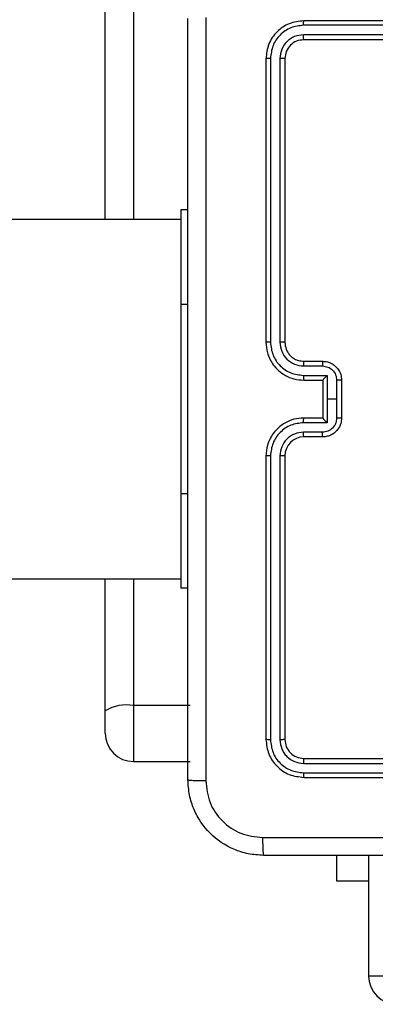
# Model space of a CAD drawing. Units: millimetres. Extents: x -4534 to 4980, y -3372 to 7188.
# Drawn here: x 2063 to 2101, y 2127 to 2231 of the extents above; entities that cross this region are included whole.
import ezdxf

# ---------------------------------------------------------------- set-up
doc = ezdxf.new("R2010")
doc.units = ezdxf.units.MM
doc.layers.add('Toestel 2D', color=7, linetype='Continuous', lineweight=20)

# ---------------------------------------------------------------- blocks, each defined once
blk = doc.blocks.new('44')
at = {"color": 7, "linetype": 'Continuous', "lineweight": 25}
for p, q in [((7750.941, 1266.355), (7750.941, 1290.855)), ((7756.041, 1268.455), (7753.041, 1268.455)), ((7756.041, 1268.408), (7753.039, 1268.408)), ((7756.041, 1268.308), (7753.039, 1268.308)), ((7756.041, 1268.255), (7753.041, 1268.255)), ((7752.641, 1268.055), (7752.641, 1265.055)), ((7752.689, 1268.058), (7752.689, 1265.056)), ((7752.789, 1268.058), (7752.789, 1265.056)), ((7752.841, 1268.055), (7752.841, 1265.055)), ((7751.816, 1266.455), (7751.741, 1266.455)), ((7751.741, 1266.455), (7751.741, 1265.455)), ((7751.741, 1266.355), (7740.316, 1266.355)), ((7751.741, 1265.455), (7751.741, 1263.455)), ((7753.041, 1264.855), (7753.241, 1264.855)), ((7753.039, 1264.806), (7753.239, 1264.806)), ((7753.039, 1264.706), (7753.289, 1264.706)), ((7753.289, 1264.706), (7753.289, 1264.455)), ((7753.041, 1264.655), (7753.241, 1264.655)), ((7753.241, 1264.655), (7753.241, 1264.655)), ((7753.241, 1264.655), (7753.241, 1264.255)), ((7753.389, 1264.656), (7753.389, 1264.455)), ((7753.441, 1264.655), (7753.441, 1264.255)), ((7753.289, 1264.455), (7753.289, 1264.205)), ((7753.389, 1264.455), (7753.289, 1264.455)), ((7753.389, 1264.455), (7753.389, 1264.255)), ((7753.289, 1264.205), (7753.039, 1264.205)), ((7753.241, 1264.255), (7753.041, 1264.255)), ((7753.241, 1264.255), (7753.241, 1264.255)), ((7753.239, 1264.105), (7753.039, 1264.105)), ((7753.241, 1264.055), (7753.041, 1264.055)), ((7752.641, 1263.855), (7752.641, 1260.855)), ((7752.689, 1263.855), (7752.689, 1260.853)), ((7752.789, 1263.855), (7752.789, 1260.853)), ((7752.841, 1263.855), (7752.841, 1260.855)), ((7751.741, 1263.455), (7751.741, 1262.455)), ((7744.259, 1262.555), (7751.741, 1262.555)), ((7750.941, 1261.16), (7750.941, 1262.555)), ((7751.816, 1262.455), (7751.741, 1262.455)), ((7751.841, 1261.216), (7751.241, 1261.216)), ((7750.941, 1260.922), (7750.941, 1261.16)), ((7753.041, 1260.655), (7756.041, 1260.655)), ((7751.241, 1260.622), (7751.841, 1260.622)), ((7753.039, 1260.603), (7756.041, 1260.603)), ((7753.039, 1260.503), (7756.041, 1260.503)), ((7753.041, 1260.455), (7756.041, 1260.455)), ((7753.391, 1259.357), (7753.391, 1259.63)), ((7753.726, 1259.63), (7753.726, 1258.355)), ((7753.726, 1259.357), (7753.391, 1259.357))]:
    blk.add_line(p, q, dxfattribs=at)
at = {"color": 8, "linetype": 'Continuous', "lineweight": 25}
for p, q in [((7751.241, 1290.855), (7751.241, 1266.355)), ((7751.816, 1265.455), (7751.741, 1265.455)), ((7751.816, 1263.455), (7751.741, 1263.455)), ((7751.241, 1262.555), (7751.241, 1261.216)), ((7751.241, 1261.216), (7751.241, 1260.622)), ((7753.726, 1258.355), (7754.205, 1258.355))]:
    blk.add_line(p, q, dxfattribs=at)
at = {"color": 7, "linetype": 'Continuous', "lineweight": 25}
for centre, radius, start, end in [((7753.041, 1263.855), 0.2, 90.0032, 179.9977), ((7751.169, 1260.772), 0.449, 80.7287, 120.4405), ((7751.241, 1260.922), 0.3, 180, 270), ((7754.026, 1258.355), 0.3, 180, 270)]:
    blk.add_arc(centre, radius, start, end, dxfattribs=at)
for points, knots in [([(7751.816, 1260.43), (7751.816, 1261.324), (7751.816, 1263.113), (7751.816, 1265.798), (7751.816, 1267.586), (7751.816, 1268.48)], [0, 0, 0, 0, 0.333296, 0.666701, 1, 1, 1, 1]), ([(7752.004, 1268.491), (7752.004, 1267.595), (7752.004, 1265.802), (7752.004, 1263.109), (7752.004, 1261.316), (7752.004, 1260.42)], [0, 0, 0, 0, 0.333336, 0.666664, 1, 1, 1, 1]), ([(7753.041, 1268.455), (7752.989, 1268.449), (7752.884, 1268.437), (7752.752, 1268.345), (7752.659, 1268.213), (7752.647, 1268.108), (7752.641, 1268.055)], [0, 0, 0, 0, 0.2499599, 0.4998637, 0.7498484, 1, 1, 1, 1]), ([(7753.039, 1268.408), (7753.039, 1268.415), (7753.039, 1268.429), (7753.04, 1268.445), (7753.04, 1268.454), (7753.041, 1268.455), (7753.041, 1268.455)], [0, 0, 0, 0, 0.279913, 0.559118, 0.7797, 1, 1, 1, 1]), ([(7753.039, 1268.408), (7752.993, 1268.403), (7752.924, 1268.395), (7752.843, 1268.351), (7752.772, 1268.292), (7752.705, 1268.195), (7752.694, 1268.103), (7752.689, 1268.058)], [0, 0, 0, 0, 0.250136, 0.376152, 0.500772, 0.750377, 1, 1, 1, 1]), ([(7753.039, 1268.308), (7753.006, 1268.304), (7752.957, 1268.299), (7752.899, 1268.267), (7752.849, 1268.225), (7752.801, 1268.156), (7752.793, 1268.09), (7752.789, 1268.058)], [0, 0, 0, 0, 0.250164, 0.376185, 0.500796, 0.750382, 1, 1, 1, 1]), ([(7753.041, 1268.255), (7753.015, 1268.252), (7752.963, 1268.246), (7752.897, 1268.2), (7752.85, 1268.134), (7752.844, 1268.082), (7752.841, 1268.055)], [0, 0, 0, 0, 0.250017, 0.499851, 0.749793, 1, 1, 1, 1]), ([(7753.041, 1268.255), (7753.041, 1268.256), (7753.04, 1268.259), (7753.039, 1268.273), (7753.039, 1268.29), (7753.039, 1268.302), (7753.039, 1268.308)], [0, 0, 0, 0, 0.279815, 0.558995, 0.779397, 1, 1, 1, 1]), ([(7752.689, 1268.058), (7752.682, 1268.058), (7752.668, 1268.058), (7752.652, 1268.057), (7752.643, 1268.056), (7752.642, 1268.056), (7752.641, 1268.055)], [0, 0, 0, 0, 0.2797849, 0.5589241, 0.7794606, 1, 1, 1, 1]), ([(7752.841, 1268.055), (7752.84, 1268.056), (7752.838, 1268.056), (7752.824, 1268.057), (7752.807, 1268.058), (7752.795, 1268.058), (7752.789, 1268.058)], [0, 0, 0, 0, 0.2800184, 0.5591284, 0.7794998, 1, 1, 1, 1]), ([(7752.689, 1265.056), (7752.682, 1265.056), (7752.67, 1265.056), (7752.654, 1265.056), (7752.643, 1265.056), (7752.642, 1265.055), (7752.641, 1265.055)], [0, 0, 0, 0, 0.2502172, 0.4998984, 0.7500074, 1, 1, 1, 1]), ([(7752.641, 1265.055), (7752.644, 1265.018), (7752.651, 1264.934), (7752.703, 1264.832), (7752.774, 1264.754), (7752.847, 1264.702), (7752.938, 1264.663), (7753.006, 1264.658), (7753.041, 1264.655)], [0, 0, 0, 0, 0.176952, 0.402124, 0.533397, 0.676799, 0.832345, 1, 1, 1, 1]), ([(7752.689, 1265.056), (7752.694, 1265.01), (7752.705, 1264.918), (7752.786, 1264.802), (7752.901, 1264.722), (7752.993, 1264.711), (7753.039, 1264.706)], [0, 0, 0, 0, 0.249902, 0.499849, 0.749553, 1, 1, 1, 1]), ([(7752.789, 1265.056), (7752.793, 1265.023), (7752.801, 1264.958), (7752.858, 1264.875), (7752.941, 1264.817), (7753.006, 1264.809), (7753.039, 1264.806)], [0, 0, 0, 0, 0.249905, 0.499843, 0.749551, 1, 1, 1, 1]), ([(7752.841, 1265.055), (7752.841, 1265.055), (7752.841, 1265.055), (7752.837, 1265.056), (7752.833, 1265.056), (7752.826, 1265.056), (7752.818, 1265.056), (7752.809, 1265.056), (7752.799, 1265.056), (7752.792, 1265.056), (7752.789, 1265.056)], [0, 0, 0, 0, 0.125162, 0.250222, 0.375189, 0.500006, 0.624737, 0.749804, 0.874874, 1, 1, 1, 1]), ([(7752.841, 1265.055), (7752.844, 1265.031), (7752.848, 1264.993), (7752.872, 1264.947), (7752.895, 1264.917), (7752.92, 1264.895), (7752.949, 1264.877), (7752.988, 1264.86), (7753.022, 1264.857), (7753.041, 1264.855)], [0, 0, 0, 0, 0.233627, 0.360031, 0.492479, 0.592756, 0.679038, 0.814853, 1, 1, 1, 1]), ([(7753.041, 1264.855), (7753.041, 1264.855), (7753.04, 1264.853), (7753.04, 1264.842), (7753.039, 1264.825), (7753.039, 1264.812), (7753.039, 1264.806)], [0, 0, 0, 0, 0.250107, 0.499979, 0.749882, 1, 1, 1, 1]), ([(7753.241, 1264.855), (7753.241, 1264.854), (7753.24, 1264.853), (7753.24, 1264.839), (7753.239, 1264.823), (7753.239, 1264.811), (7753.239, 1264.806)], [0, 0, 0, 0, 0.27998, 0.559191, 0.779511, 1, 1, 1, 1]), ([(7753.241, 1264.855), (7753.258, 1264.854), (7753.29, 1264.852), (7753.334, 1264.834), (7753.371, 1264.81), (7753.407, 1264.772), (7753.436, 1264.72), (7753.439, 1264.676), (7753.441, 1264.655)], [0, 0, 0, 0, 0.1584881, 0.3074644, 0.4469344, 0.5769098, 0.8073159, 1, 1, 1, 1]), ([(7753.039, 1264.706), (7753.039, 1264.699), (7753.039, 1264.686), (7753.04, 1264.669), (7753.04, 1264.658), (7753.041, 1264.656), (7753.041, 1264.655)], [0, 0, 0, 0, 0.250165, 0.499917, 0.749792, 1, 1, 1, 1]), ([(7753.239, 1264.806), (7753.259, 1264.803), (7753.298, 1264.798), (7753.348, 1264.764), (7753.382, 1264.715), (7753.387, 1264.675), (7753.389, 1264.656)], [0, 0, 0, 0, 0.249929, 0.499872, 0.749568, 1, 1, 1, 1]), ([(7753.289, 1264.706), (7753.284, 1264.7), (7753.273, 1264.689), (7753.26, 1264.676), (7753.251, 1264.666), (7753.245, 1264.66), (7753.242, 1264.657), (7753.241, 1264.656), (7753.241, 1264.655)], [0, 0, 0, 0, 0.251486, 0.502441, 0.646422, 0.775742, 0.89247, 1, 1, 1, 1]), ([(7753.441, 1264.655), (7753.441, 1264.655), (7753.441, 1264.655), (7753.437, 1264.655), (7753.433, 1264.655), (7753.426, 1264.656), (7753.418, 1264.656), (7753.409, 1264.656), (7753.399, 1264.656), (7753.393, 1264.656), (7753.389, 1264.656)], [0, 0, 0, 0, 0.124924, 0.250169, 0.375309, 0.500066, 0.62474, 0.749921, 0.875077, 1, 1, 1, 1]), ([(7753.041, 1264.255), (7753.006, 1264.253), (7752.938, 1264.248), (7752.847, 1264.209), (7752.774, 1264.157), (7752.703, 1264.079), (7752.651, 1263.977), (7752.644, 1263.892), (7752.641, 1263.855)], [0, 0, 0, 0, 0.167655, 0.323201, 0.466603, 0.597876, 0.823048, 1, 1, 1, 1]), ([(7753.039, 1264.205), (7752.993, 1264.2), (7752.901, 1264.189), (7752.786, 1264.108), (7752.705, 1263.992), (7752.694, 1263.901), (7752.689, 1263.855)], [0, 0, 0, 0, 0.25045, 0.500138, 0.750089, 1, 1, 1, 1]), ([(7753.039, 1264.205), (7753.039, 1264.212), (7753.039, 1264.225), (7753.04, 1264.242), (7753.04, 1264.253), (7753.041, 1264.255), (7753.041, 1264.255)], [0, 0, 0, 0, 0.250156, 0.499916, 0.749792, 1, 1, 1, 1]), ([(7753.389, 1264.255), (7753.387, 1264.236), (7753.382, 1264.196), (7753.348, 1264.147), (7753.298, 1264.112), (7753.259, 1264.108), (7753.239, 1264.105)], [0, 0, 0, 0, 0.250432, 0.500128, 0.750071, 1, 1, 1, 1]), ([(7753.441, 1264.255), (7753.439, 1264.235), (7753.436, 1264.191), (7753.407, 1264.139), (7753.371, 1264.101), (7753.334, 1264.076), (7753.29, 1264.059), (7753.258, 1264.057), (7753.241, 1264.055)], [0, 0, 0, 0, 0.192684, 0.42309, 0.553066, 0.692536, 0.841512, 1, 1, 1, 1]), ([(7753.241, 1264.255), (7753.241, 1264.255), (7753.242, 1264.254), (7753.245, 1264.25), (7753.25, 1264.245), (7753.26, 1264.235), (7753.273, 1264.222), (7753.284, 1264.211), (7753.289, 1264.205)], [0, 0, 0, 0, 0.107529, 0.224255, 0.353519, 0.497567, 0.748518, 1, 1, 1, 1]), ([(7753.441, 1264.255), (7753.441, 1264.255), (7753.441, 1264.255), (7753.437, 1264.255), (7753.433, 1264.255), (7753.426, 1264.255), (7753.418, 1264.255), (7753.409, 1264.255), (7753.399, 1264.255), (7753.393, 1264.255), (7753.389, 1264.255)], [0, 0, 0, 0, 0.124934, 0.250234, 0.375312, 0.50008, 0.624764, 0.749823, 0.875066, 1, 1, 1, 1]), ([(7753.039, 1264.105), (7753.006, 1264.101), (7752.941, 1264.094), (7752.858, 1264.036), (7752.801, 1263.953), (7752.793, 1263.888), (7752.789, 1263.855)], [0, 0, 0, 0, 0.250449, 0.500157, 0.750093, 1, 1, 1, 1]), ([(7753.041, 1264.055), (7753.041, 1264.056), (7753.04, 1264.058), (7753.04, 1264.069), (7753.039, 1264.086), (7753.039, 1264.099), (7753.039, 1264.105)], [0, 0, 0, 0, 0.250109, 0.499983, 0.74988, 1, 1, 1, 1]), ([(7753.241, 1264.055), (7753.241, 1264.056), (7753.24, 1264.058), (7753.24, 1264.072), (7753.239, 1264.088), (7753.239, 1264.099), (7753.239, 1264.105)], [0, 0, 0, 0, 0.279982, 0.559188, 0.77951, 1, 1, 1, 1]), ([(7752.689, 1263.855), (7752.682, 1263.855), (7752.67, 1263.855), (7752.654, 1263.855), (7752.643, 1263.855), (7752.642, 1263.855), (7752.641, 1263.855)], [0, 0, 0, 0, 0.250238, 0.500123, 0.749987, 1, 1, 1, 1]), ([(7752.841, 1263.855), (7752.841, 1263.855), (7752.841, 1263.855), (7752.837, 1263.855), (7752.833, 1263.855), (7752.826, 1263.855), (7752.818, 1263.855), (7752.809, 1263.855), (7752.799, 1263.855), (7752.792, 1263.855), (7752.789, 1263.855)], [0, 0, 0, 0, 0.125165, 0.250228, 0.375269, 0.499994, 0.624728, 0.749798, 0.874871, 1, 1, 1, 1]), ([(7752.689, 1260.853), (7752.682, 1260.853), (7752.668, 1260.853), (7752.652, 1260.854), (7752.643, 1260.855), (7752.642, 1260.855), (7752.641, 1260.855)], [0, 0, 0, 0, 0.279785, 0.558924, 0.77946, 1, 1, 1, 1]), ([(7752.641, 1260.855), (7752.647, 1260.803), (7752.659, 1260.698), (7752.752, 1260.566), (7752.884, 1260.473), (7752.989, 1260.461), (7753.041, 1260.455)], [0, 0, 0, 0, 0.25015, 0.500136, 0.750041, 1, 1, 1, 1]), ([(7752.689, 1260.853), (7752.694, 1260.807), (7752.705, 1260.716), (7752.772, 1260.618), (7752.843, 1260.56), (7752.924, 1260.516), (7752.993, 1260.508), (7753.039, 1260.503)], [0, 0, 0, 0, 0.249621, 0.499223, 0.623825, 0.749863, 1, 1, 1, 1]), ([(7752.841, 1260.855), (7752.84, 1260.855), (7752.838, 1260.854), (7752.824, 1260.854), (7752.807, 1260.853), (7752.795, 1260.853), (7752.789, 1260.853)], [0, 0, 0, 0, 0.280018, 0.559129, 0.7795, 1, 1, 1, 1]), ([(7752.789, 1260.853), (7752.792, 1260.82), (7752.798, 1260.771), (7752.83, 1260.713), (7752.871, 1260.663), (7752.941, 1260.615), (7753.006, 1260.607), (7753.039, 1260.603)], [0, 0, 0, 0, 0.250149, 0.376175, 0.500774, 0.750374, 1, 1, 1, 1]), ([(7752.841, 1260.855), (7752.844, 1260.829), (7752.85, 1260.777), (7752.897, 1260.711), (7752.963, 1260.664), (7753.015, 1260.658), (7753.041, 1260.655)], [0, 0, 0, 0, 0.250209, 0.500147, 0.749982, 1, 1, 1, 1]), ([(7753.041, 1260.655), (7753.041, 1260.654), (7753.04, 1260.652), (7753.039, 1260.638), (7753.039, 1260.621), (7753.039, 1260.609), (7753.039, 1260.603)], [0, 0, 0, 0, 0.279811, 0.558996, 0.779388, 1, 1, 1, 1]), ([(7753.039, 1260.503), (7753.039, 1260.496), (7753.039, 1260.482), (7753.04, 1260.466), (7753.04, 1260.457), (7753.041, 1260.456), (7753.041, 1260.455)], [0, 0, 0, 0, 0.2799222, 0.55912, 0.779702, 1, 1, 1, 1]), ([(7751.816, 1260.43), (7751.819, 1260.429), (7751.825, 1260.426), (7751.867, 1260.423), (7751.929, 1260.42), (7751.979, 1260.42), (7752.004, 1260.42)], [0, 0, 0, 0, 0.2499479, 0.4998794, 0.7495613, 1, 1, 1, 1]), ([(7752.616, 1259.63), (7752.562, 1259.634), (7752.454, 1259.64), (7752.254, 1259.705), (7752.036, 1259.85), (7751.891, 1260.068), (7751.826, 1260.268), (7751.819, 1260.376), (7751.816, 1260.43)], [0, 0, 0, 0, 0.1305429, 0.2575749, 0.5000135, 0.742666, 0.8696303, 1, 1, 1, 1]), ([(7752.004, 1260.42), (7752.013, 1260.341), (7752.031, 1260.183), (7752.17, 1259.984), (7752.369, 1259.846), (7752.527, 1259.827), (7752.606, 1259.818)], [0, 0, 0, 0, 0.249954, 0.500058, 0.749965, 1, 1, 1, 1]), ([(7752.606, 1259.818), (7753.502, 1259.818), (7755.295, 1259.818), (7757.988, 1259.818), (7759.781, 1259.818), (7760.677, 1259.818)], [0, 0, 0, 0, 0.333337, 0.666663, 1, 1, 1, 1]), ([(7752.606, 1259.818), (7752.606, 1259.793), (7752.606, 1259.743), (7752.609, 1259.682), (7752.612, 1259.639), (7752.615, 1259.633), (7752.616, 1259.63)], [0, 0, 0, 0, 0.250416, 0.500123, 0.750054, 1, 1, 1, 1]), ([(7760.666, 1259.63), (7759.772, 1259.63), (7757.984, 1259.63), (7755.298, 1259.63), (7753.51, 1259.63), (7752.616, 1259.63)], [0, 0, 0, 0, 0.333296, 0.666701, 1, 1, 1, 1])]:
    blk.add_open_spline(points, degree=3, knots=knots, dxfattribs=at)
blk = doc.blocks.new('VPL-03-WD1413')
at = {"layer": 'Toestel 2D', "xscale": 10, "yscale": 10, "zscale": 10}
blk.add_blockref('44', (-75437.44, -10453.8), dxfattribs=at)
blk = doc.blocks.new('VPL-18-RC1413')
blk.add_blockref('VPL-03-WD1413', (0, 0))

msp = doc.modelspace()

# ---------------------------------------------------------------- block references
msp.add_blockref('VPL-18-RC1413', (0, 0))

doc.saveas('drawing.dxf')
